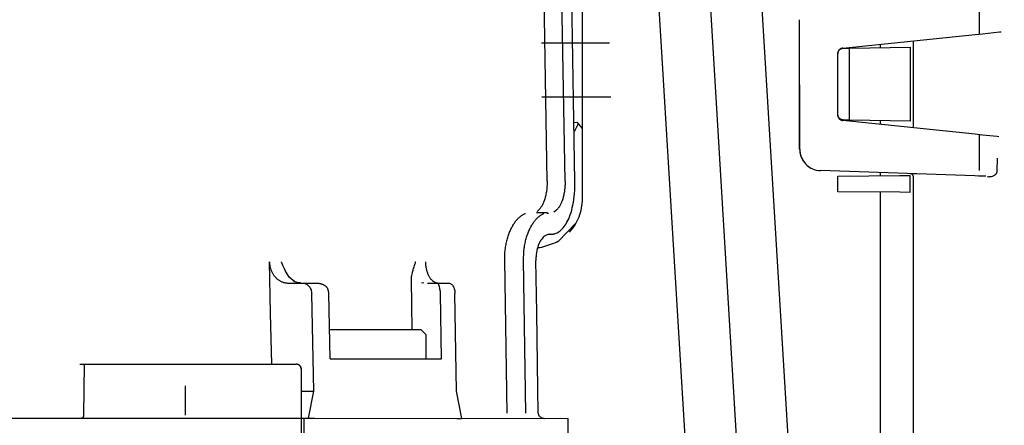
# Model space of a CAD drawing. Units: millimetres. Extents: x 4158 to 9060, y 2262 to 7105.
# Drawn here: x 8525 to 8616, y 5943 to 5981 of the extents above; entities that cross this region are included whole.
import ezdxf

# ---------------------------------------------------------------- set-up
doc = ezdxf.new("R2010")
doc.units = ezdxf.units.MM
doc.header["$LTSCALE"] = 20
doc.linetypes.add('gen4a', pattern=[16.25, 9.75, -1.5, 1, -1.5, 1, -1.5])
doc.layers.add('4A', color=3, linetype='gen4a')
doc.layers.add('AM_5', color=3, linetype='Continuous', lineweight=25)
doc.styles.get("Standard").update_dxf_attribs({"font": 'ISOCP.SHX'})
doc.dimstyles.new('AM_ISO$0', dxfattribs={"dimtxt": 3.5, "dimasz": 2.5, "dimexe": 1, "dimexo": 1, "dimgap": 1.5, "dimtad": 1, "dimdsep": 46, "dimtxsty": 'STANDARD', "dimcen": 0, "dimclrd": 256, "dimclre": 256, "dimclrt": 2, "dimadec": 0, "dimazin": 2, "dimtp": 0.1, "dimtm": 0.1, "dimtfac": 0.71, "dimtdec": 3, "dimtmove": 0, "dimatfit": 3, "dimfxl": 1, "dimlwd": -1, "dimlwe": -1, "dimarcsym": 0})

# ---------------------------------------------------------------- blocks, each defined once
blk = doc.blocks.new('0154.81.17_links')
at = {"layer": '4A'}
for p, q in [((3017.169, 7340.647), (3009.501, 7467.47)), ((3007.686, 7340.073), (3000.019, 7466.891)), ((3012.427, 7340.36), (3004.76, 7467.183)), ((2992.91, 7397.11), (2992.21, 7439.398)), ((2994.57, 7397.113), (2993.864, 7439.401)), ((2996.18, 7395.454), (2996.18, 7427.204)), ((2995.482, 7397.06), (2995.12, 7418.248)), ((3032.881, 7410.691), (3032.879, 7414.027)), ((3016.248, 7412.015), (3016.229, 7412.015)), ((3016.238, 7400.069), (3016.229, 7412.015)), ((3016.263, 7400.069), (3016.255, 7412.015)), ((3020.242, 7409.385), (3032.482, 7410.65)), ((3026.772, 7402.026), (3026.772, 7410.06)), ((3032.482, 7410.65), (3033.159, 7410.72)), ((3033.159, 7410.72), (3034.737, 7410.885)), ((3034.737, 7410.885), (3034.879, 7410.9)), ((2992.389, 7409.886), (2998.685, 7409.886)), ((3019.839, 7409.117), (3019.813, 7409.06)), ((3019.833, 7409.091), (3019.847, 7409.119)), ((3019.871, 7409.171), (3019.839, 7409.117)), ((3019.847, 7409.119), (3019.863, 7409.147)), ((3019.863, 7409.147), (3019.881, 7409.173)), ((3019.909, 7409.22), (3019.871, 7409.171)), ((3019.881, 7409.173), (3019.901, 7409.198)), ((3019.901, 7409.198), (3019.922, 7409.221)), ((3019.931, 7409.242), (3019.909, 7409.22)), ((3019.922, 7409.221), (3019.944, 7409.243)), ((3019.954, 7409.263), (3019.931, 7409.242)), ((3019.944, 7409.243), (3019.968, 7409.264)), ((3019.979, 7409.283), (3019.954, 7409.263)), ((3019.968, 7409.264), (3019.993, 7409.283)), ((3020.005, 7409.301), (3019.979, 7409.283)), ((3019.993, 7409.283), (3020.02, 7409.301)), ((3020.032, 7409.318), (3020.005, 7409.301)), ((3020.02, 7409.301), (3020.047, 7409.317)), ((3020.061, 7409.334), (3020.032, 7409.318)), ((3020.047, 7409.317), (3020.075, 7409.331)), ((3020.086, 7409.345), (3020.058, 7409.345)), ((3020.121, 7409.359), (3020.061, 7409.334)), ((3020.075, 7409.331), (3020.105, 7409.343)), ((3020.105, 7409.343), (3020.135, 7409.354)), ((3020.183, 7409.376), (3020.121, 7409.359)), ((3020.135, 7409.354), (3020.165, 7409.362)), ((3020.165, 7409.362), (3020.196, 7409.369)), ((3020.242, 7409.385), (3020.183, 7409.376)), ((3020.196, 7409.369), (3020.227, 7409.374)), ((3020.227, 7409.374), (3020.259, 7409.376)), ((3020.259, 7409.376), (3020.276, 7409.377)), ((3020.276, 7409.377), (3020.86, 7409.387)), ((3020.86, 7409.387), (3026.487, 7409.485)), ((3020.86, 7402.749), (3020.86, 7409.387)), ((3023.742, 7409.437), (3023.742, 7409.747)), ((3026.487, 7402.651), (3026.487, 7409.485)), ((3019.785, 7408.935), (3019.782, 7408.887)), ((3019.786, 7403.202), (3019.782, 7408.887)), ((3019.784, 7408.877), (3019.785, 7408.908)), ((3019.784, 7405.949), (3019.784, 7408.877)), ((3019.789, 7408.967), (3019.785, 7408.935)), ((3019.785, 7408.908), (3019.789, 7408.94)), ((3019.795, 7408.998), (3019.789, 7408.967)), ((3019.789, 7408.94), (3019.793, 7408.971)), ((3019.793, 7408.971), (3019.8, 7409.002)), ((3019.803, 7409.029), (3019.795, 7408.998)), ((3019.8, 7409.002), (3019.809, 7409.032)), ((3019.813, 7409.06), (3019.803, 7409.029)), ((3019.809, 7409.032), (3019.82, 7409.062)), ((3019.82, 7409.062), (3019.833, 7409.091)), ((2992.418, 7404.89), (2998.804, 7404.89)), ((3019.785, 7403.243), (3019.784, 7403.258)), ((3019.787, 7403.211), (3019.785, 7403.243)), ((3019.791, 7403.18), (3019.787, 7403.211)), ((3019.797, 7403.149), (3019.791, 7403.18)), ((3019.805, 7403.118), (3019.797, 7403.149)), ((3019.815, 7403.088), (3019.805, 7403.118)), ((3019.827, 7403.058), (3019.815, 7403.088)), ((3019.84, 7403.03), (3019.827, 7403.058)), ((3019.856, 7403.002), (3019.84, 7403.03)), ((3019.873, 7402.976), (3019.856, 7403.002)), ((3019.892, 7402.95), (3019.873, 7402.976)), ((3019.912, 7402.926), (3019.892, 7402.95)), ((3019.934, 7402.903), (3019.912, 7402.926)), ((3019.957, 7402.882), (3019.934, 7402.903)), ((3019.982, 7402.862), (3019.957, 7402.882)), ((3020.007, 7402.843), (3019.982, 7402.862)), ((3020.034, 7402.827), (3020.007, 7402.843)), ((3020.062, 7402.812), (3020.034, 7402.827)), ((3020.081, 7402.745), (3020.054, 7402.745)), ((3020.091, 7402.798), (3020.062, 7402.812)), ((3020.121, 7402.787), (3020.091, 7402.798)), ((3020.151, 7402.778), (3020.121, 7402.787)), ((3020.182, 7402.77), (3020.151, 7402.778)), ((3020.213, 7402.765), (3020.182, 7402.77)), ((3020.244, 7402.761), (3020.213, 7402.765)), ((3020.276, 7402.76), (3020.244, 7402.761)), ((3020.86, 7402.749), (3020.276, 7402.76)), ((3026.487, 7402.651), (3020.86, 7402.749)), ((2995.389, 7402.514), (2995.685, 7402.561)), ((2996.18, 7401.977), (2995.685, 7402.561)), ((3032.489, 7401.432), (3020.246, 7402.705)), ((3023.742, 7402.341), (3023.742, 7402.699)), ((3033.165, 7401.361), (3032.489, 7401.432)), ((3032.89, 7398.08), (3032.887, 7401.39)), ((3034.512, 7401.219), (3033.165, 7401.361)), ((3034.677, 7401.202), (3034.512, 7401.219)), ((3016.256, 7400.069), (3016.238, 7400.069)), ((3034.52, 7398.029), (3034.543, 7399.212)), ((3032.454, 7397.587), (3018.187, 7398.072)), ((3019.785, 7397.56), (3025.519, 7397.61)), ((3019.785, 7396.127), (3019.785, 7397.56)), ((3023.742, 7397.594), (3023.742, 7397.883)), ((3025.519, 7397.61), (3026.485, 7397.618)), ((3027.319, 7397.761), (3026.483, 7397.789)), ((3026.485, 7396.068), (3026.485, 7397.618)), ((3026.772, 7360.673), (3026.772, 7397.489)), ((3026.773, 7397.489), (3026.773, 7397.49)), ((3026.773, 7397.489), (3026.773, 7397.489)), ((3032.792, 7397.575), (3032.454, 7397.587)), ((3033.452, 7397.552), (3032.792, 7397.575)), ((3033.452, 7397.552), (3032.792, 7397.575)), ((3033.613, 7397.522), (3033.687, 7397.517)), ((3033.687, 7397.517), (3033.74, 7397.515)), ((3033.74, 7397.515), (3033.788, 7397.516)), ((3033.788, 7397.516), (3033.835, 7397.518)), ((3033.835, 7397.518), (3033.929, 7397.53)), ((3033.929, 7397.53), (3033.996, 7397.543)), ((3033.996, 7397.543), (3034.08, 7397.566)), ((3034.08, 7397.566), (3034.161, 7397.596)), ((3034.161, 7397.596), (3034.21, 7397.619)), ((3034.21, 7397.619), (3034.277, 7397.655)), ((3034.277, 7397.655), (3034.31, 7397.679)), ((3034.31, 7397.679), (3034.333, 7397.697)), ((3034.333, 7397.697), (3034.359, 7397.719)), ((3034.359, 7397.719), (3034.384, 7397.743)), ((3034.384, 7397.743), (3034.408, 7397.768)), ((3034.408, 7397.768), (3034.43, 7397.795)), ((3034.43, 7397.795), (3034.457, 7397.833)), ((3034.457, 7397.833), (3034.472, 7397.857)), ((3034.472, 7397.857), (3034.484, 7397.882)), ((3034.484, 7397.882), (3034.495, 7397.907)), ((3034.495, 7397.907), (3034.504, 7397.933)), ((3034.504, 7397.933), (3034.511, 7397.96)), ((3034.511, 7397.96), (3034.516, 7397.988)), ((3034.516, 7397.988), (3034.52, 7398.029)), ((2992.883, 7396.426), (2992.872, 7396.318)), ((2992.893, 7396.536), (2992.883, 7396.426)), ((2992.9, 7396.647), (2992.893, 7396.536)), ((2992.906, 7396.761), (2992.9, 7396.647)), ((2992.91, 7396.875), (2992.906, 7396.761)), ((2992.91, 7397.11), (2992.912, 7397.11)), ((2992.912, 7396.992), (2992.91, 7396.875)), ((2992.912, 7397.11), (2992.912, 7396.992)), ((2994.545, 7396.435), (2994.534, 7396.328)), ((2994.554, 7396.545), (2994.545, 7396.435)), ((2994.561, 7396.656), (2994.554, 7396.545)), ((2994.567, 7396.769), (2994.561, 7396.656)), ((2994.57, 7396.882), (2994.567, 7396.769)), ((2994.57, 7397.113), (2994.571, 7397.113)), ((2994.572, 7396.997), (2994.57, 7396.882)), ((2994.571, 7397.113), (2994.572, 7396.997)), ((2995.467, 7396.254), (2995.479, 7396.548)), ((2995.479, 7396.548), (2995.484, 7396.846)), ((2995.484, 7396.846), (2995.482, 7397.06)), ((2992.694, 7395.453), (2992.668, 7395.37)), ((2992.72, 7395.539), (2992.694, 7395.453)), ((2992.744, 7395.628), (2992.72, 7395.539)), ((2992.767, 7395.719), (2992.744, 7395.628)), ((2992.789, 7395.813), (2992.767, 7395.719)), ((2992.809, 7395.91), (2992.789, 7395.813)), ((2992.827, 7396.008), (2992.809, 7395.91)), ((2992.844, 7396.109), (2992.827, 7396.008)), ((2992.859, 7396.212), (2992.844, 7396.109)), ((2992.872, 7396.318), (2992.859, 7396.212)), ((2994.359, 7395.459), (2994.332, 7395.377)), ((2994.384, 7395.546), (2994.359, 7395.459)), ((2994.408, 7395.634), (2994.384, 7395.546)), ((2994.431, 7395.726), (2994.408, 7395.634)), ((2994.452, 7395.82), (2994.431, 7395.726)), ((2994.472, 7395.917), (2994.452, 7395.82)), ((2994.49, 7396.016), (2994.472, 7395.917)), ((2994.506, 7396.118), (2994.49, 7396.016)), ((2994.521, 7396.221), (2994.506, 7396.118)), ((2994.534, 7396.328), (2994.521, 7396.221)), ((2995.385, 7395.411), (2995.419, 7395.684)), ((2995.419, 7395.684), (2995.447, 7395.966)), ((2995.447, 7395.966), (2995.467, 7396.254)), ((3025.519, 7396.077), (3019.785, 7396.127)), ((3023.742, 7359.305), (3023.742, 7396.092)), ((3026.485, 7396.068), (3025.519, 7396.077)), ((2992.226, 7394.534), (2992.149, 7394.447)), ((2992.265, 7394.583), (2992.226, 7394.534)), ((2992.302, 7394.633), (2992.265, 7394.583)), ((2992.34, 7394.687), (2992.302, 7394.633)), ((2992.376, 7394.743), (2992.34, 7394.687)), ((2992.413, 7394.802), (2992.376, 7394.743)), ((2992.448, 7394.863), (2992.413, 7394.802)), ((2992.482, 7394.927), (2992.448, 7394.863)), ((2992.515, 7394.994), (2992.482, 7394.927)), ((2992.548, 7395.064), (2992.515, 7394.994)), ((2992.579, 7395.136), (2992.548, 7395.064)), ((2992.61, 7395.211), (2992.579, 7395.136)), ((2992.639, 7395.289), (2992.61, 7395.211)), ((2992.668, 7395.37), (2992.639, 7395.289)), ((2993.906, 7394.568), (2993.869, 7394.526)), ((2993.942, 7394.613), (2993.906, 7394.568)), ((2993.978, 7394.66), (2993.942, 7394.613)), ((2994.014, 7394.71), (2993.978, 7394.66)), ((2994.049, 7394.763), (2994.014, 7394.71)), ((2994.083, 7394.819), (2994.049, 7394.763)), ((2994.117, 7394.878), (2994.083, 7394.819)), ((2994.151, 7394.941), (2994.117, 7394.878)), ((2994.183, 7395.005), (2994.151, 7394.941)), ((2994.215, 7395.074), (2994.183, 7395.005)), ((2994.246, 7395.145), (2994.215, 7395.074)), ((2994.276, 7395.219), (2994.246, 7395.145)), ((2994.304, 7395.296), (2994.276, 7395.219)), ((2994.332, 7395.377), (2994.304, 7395.296)), ((2995.185, 7394.422), (2995.243, 7394.652)), ((2995.243, 7394.652), (2995.296, 7394.894)), ((2995.296, 7394.894), (2995.344, 7395.147)), ((2995.344, 7395.147), (2995.385, 7395.411)), ((2990.19, 7393.603), (2990.241, 7393.657)), ((2990.241, 7393.657), (2990.293, 7393.707)), ((2990.293, 7393.707), (2990.345, 7393.756)), ((2990.345, 7393.756), (2990.398, 7393.801)), ((2990.398, 7393.801), (2990.45, 7393.845)), ((2990.45, 7393.845), (2990.503, 7393.886)), ((2990.503, 7393.886), (2990.556, 7393.924)), ((2990.556, 7393.924), (2990.609, 7393.96)), ((2990.609, 7393.96), (2990.662, 7393.994)), ((2990.662, 7393.994), (2990.715, 7394.025)), ((2990.715, 7394.025), (2990.769, 7394.054)), ((2990.769, 7394.054), (2990.822, 7394.081)), ((2990.822, 7394.081), (2990.875, 7394.105)), ((2990.875, 7394.105), (2990.922, 7394.125)), ((2990.923, 7394.124), (2990.922, 7394.125)), ((2991.922, 7393.612), (2991.973, 7393.664)), ((2991.94, 7394.191), (2992.862, 7394.191)), ((2991.973, 7393.664), (2992.024, 7393.714)), ((2992.007, 7394.306), (2992.149, 7394.447)), ((2992.024, 7393.714), (2992.075, 7393.761)), ((2992.075, 7393.761), (2992.126, 7393.806)), ((2992.126, 7393.806), (2992.178, 7393.848)), ((2992.178, 7393.848), (2992.23, 7393.887)), ((2992.23, 7393.887), (2992.282, 7393.925)), ((2992.282, 7393.925), (2992.334, 7393.959)), ((2992.334, 7393.959), (2992.386, 7393.992)), ((2992.386, 7393.992), (2992.438, 7394.022)), ((2992.438, 7394.022), (2992.49, 7394.05)), ((2992.49, 7394.05), (2992.542, 7394.075)), ((2992.542, 7394.075), (2992.594, 7394.098)), ((2992.594, 7394.098), (2992.624, 7394.111)), ((2992.624, 7394.109), (2992.624, 7394.111)), ((2992.862, 7394.191), (2992.964, 7394.191)), ((2992.862, 7394.191), (2992.88, 7394.189)), ((2992.88, 7394.189), (2992.898, 7394.186)), ((2992.898, 7394.186), (2992.932, 7394.174)), ((2992.932, 7394.174), (2992.963, 7394.154)), ((2992.963, 7394.154), (2992.985, 7394.134)), ((2993.052, 7394.094), (2992.985, 7394.134)), ((2993.532, 7394.266), (2993.755, 7394.415)), ((2993.757, 7394.417), (2993.755, 7394.415)), ((2993.795, 7394.451), (2993.757, 7394.417)), ((2993.832, 7394.487), (2993.795, 7394.451)), ((2993.869, 7394.526), (2993.832, 7394.487)), ((2994.828, 7393.456), (2994.906, 7393.624)), ((2994.906, 7393.624), (2994.982, 7393.805)), ((2994.982, 7393.805), (2995.053, 7393.998)), ((2995.053, 7393.998), (2995.121, 7394.204)), ((2995.121, 7394.204), (2995.185, 7394.422)), ((2989.572, 7392.675), (2989.614, 7392.761)), ((2989.614, 7392.761), (2989.658, 7392.846)), ((2989.658, 7392.846), (2989.703, 7392.927)), ((2989.703, 7392.927), (2989.748, 7393.007)), ((2989.748, 7393.007), (2989.794, 7393.083)), ((2989.794, 7393.083), (2989.842, 7393.158)), ((2989.842, 7393.158), (2989.89, 7393.229)), ((2989.89, 7393.229), (2989.938, 7393.298)), ((2989.938, 7393.298), (2989.987, 7393.364)), ((2989.987, 7393.364), (2990.037, 7393.428)), ((2990.037, 7393.428), (2990.088, 7393.489)), ((2990.088, 7393.489), (2990.139, 7393.548)), ((2990.139, 7393.548), (2990.19, 7393.603)), ((2991.312, 7392.693), (2991.354, 7392.779)), ((2991.354, 7392.779), (2991.397, 7392.863)), ((2991.397, 7392.863), (2991.441, 7392.944)), ((2991.441, 7392.944), (2991.486, 7393.023)), ((2991.486, 7393.023), (2991.532, 7393.099)), ((2991.532, 7393.099), (2991.579, 7393.172)), ((2991.579, 7393.172), (2991.626, 7393.243)), ((2991.626, 7393.243), (2991.674, 7393.311)), ((2991.674, 7393.311), (2991.723, 7393.376)), ((2991.723, 7393.376), (2991.772, 7393.439)), ((2991.772, 7393.439), (2991.821, 7393.499)), ((2991.821, 7393.499), (2991.872, 7393.557)), ((2991.872, 7393.557), (2991.922, 7393.612)), ((2993.951, 7391.569), (2995.582, 7393.213)), ((2994.309, 7392.691), (2994.4, 7392.791)), ((2994.4, 7392.791), (2994.489, 7392.901)), ((2994.489, 7392.901), (2994.577, 7393.022)), ((2994.577, 7393.022), (2994.663, 7393.155)), ((2994.663, 7393.155), (2994.746, 7393.299)), ((2994.746, 7393.299), (2994.828, 7393.456)), ((2989.243, 7391.793), (2989.274, 7391.899)), ((2989.274, 7391.899), (2989.307, 7392.004)), ((2989.307, 7392.004), (2989.341, 7392.106)), ((2989.341, 7392.106), (2989.376, 7392.206)), ((2989.376, 7392.206), (2989.412, 7392.305)), ((2989.412, 7392.305), (2989.45, 7392.4)), ((2989.45, 7392.4), (2989.49, 7392.495)), ((2989.49, 7392.495), (2989.53, 7392.586)), ((2989.53, 7392.586), (2989.572, 7392.675)), ((2990.957, 7391.702), (2990.986, 7391.81)), ((2990.986, 7391.81), (2991.016, 7391.917)), ((2991.016, 7391.917), (2991.048, 7392.021)), ((2991.048, 7392.021), (2991.082, 7392.124)), ((2991.082, 7392.124), (2991.117, 7392.224)), ((2991.117, 7392.224), (2991.154, 7392.323)), ((2991.154, 7392.323), (2991.191, 7392.419)), ((2991.191, 7392.419), (2991.23, 7392.512)), ((2991.23, 7392.512), (2991.27, 7392.604)), ((2991.27, 7392.604), (2991.312, 7392.693)), ((2992.483, 7391.843), (2992.413, 7391.756)), ((2992.555, 7391.919), (2992.483, 7391.843)), ((2992.628, 7391.985), (2992.555, 7391.919)), ((2992.701, 7392.041), (2992.628, 7391.985)), ((2992.775, 7392.088), (2992.701, 7392.041)), ((2992.848, 7392.125), (2992.775, 7392.088)), ((2992.921, 7392.154), (2992.848, 7392.125)), ((2992.995, 7392.174), (2992.921, 7392.154)), ((2993.068, 7392.186), (2992.995, 7392.174)), ((2993.104, 7392.189), (2993.068, 7392.186)), ((2993.141, 7392.191), (2993.104, 7392.189)), ((2993.141, 7392.191), (2993.242, 7392.191)), ((2993.242, 7392.191), (2993.294, 7392.192)), ((2993.294, 7392.192), (2993.345, 7392.195)), ((2993.345, 7392.195), (2993.396, 7392.2)), ((2993.396, 7392.2), (2993.447, 7392.207)), ((2993.447, 7392.207), (2993.497, 7392.216)), ((2993.497, 7392.216), (2993.547, 7392.227)), ((2993.547, 7392.227), (2993.597, 7392.24)), ((2993.597, 7392.24), (2993.646, 7392.256)), ((2993.646, 7392.256), (2993.744, 7392.292)), ((2993.744, 7392.292), (2993.841, 7392.336)), ((2993.841, 7392.336), (2993.936, 7392.389)), ((2993.936, 7392.389), (2994.031, 7392.451)), ((2994.031, 7392.451), (2994.125, 7392.521)), ((2994.125, 7392.521), (2994.218, 7392.601)), ((2994.218, 7392.601), (2994.309, 7392.691)), ((2989.058, 7390.888), (2989.075, 7391.006)), ((2989.075, 7391.006), (2989.094, 7391.122)), ((2989.094, 7391.122), (2989.114, 7391.237)), ((2989.114, 7391.237), (2989.137, 7391.351)), ((2989.137, 7391.351), (2989.161, 7391.464)), ((2989.161, 7391.464), (2989.187, 7391.575)), ((2989.187, 7391.575), (2989.214, 7391.685)), ((2989.214, 7391.685), (2989.243, 7391.793)), ((2990.787, 7390.78), (2990.801, 7390.9)), ((2990.801, 7390.9), (2990.818, 7391.018)), ((2990.818, 7391.018), (2990.837, 7391.135)), ((2990.837, 7391.135), (2990.857, 7391.252)), ((2990.857, 7391.252), (2990.879, 7391.366)), ((2990.879, 7391.366), (2990.904, 7391.48)), ((2990.904, 7391.48), (2990.929, 7391.591)), ((2990.929, 7391.591), (2990.957, 7391.702)), ((2992.049, 7391.015), (2992.004, 7390.857)), ((2992.021, 7390.927), (2992.205, 7390.972)), ((2992.1, 7391.164), (2992.049, 7391.015)), ((2992.155, 7391.303), (2992.1, 7391.164)), ((2992.215, 7391.432), (2992.155, 7391.303)), ((2992.187, 7390.969), (2992.429, 7391.017)), ((2992.205, 7390.972), (2992.391, 7391.009)), ((2992.278, 7391.551), (2992.215, 7391.432)), ((2992.344, 7391.659), (2992.278, 7391.551)), ((2992.413, 7391.756), (2992.344, 7391.659)), ((2992.391, 7391.009), (2992.426, 7391.015)), ((2992.422, 7391.014), (2992.425, 7391.015)), ((2992.426, 7391.015), (2992.428, 7391.017)), ((2992.428, 7391.017), (2993.641, 7391.418)), ((2988.995, 7390.048), (2989.003, 7390.29)), ((2988.995, 7389.806), (2988.995, 7390.048)), ((2989.003, 7390.29), (2989.01, 7390.41)), ((2989.01, 7390.41), (2989.019, 7390.531)), ((2989.019, 7390.531), (2989.03, 7390.65)), ((2989.03, 7390.65), (2989.043, 7390.77)), ((2989.043, 7390.77), (2989.058, 7390.888)), ((2990.739, 7390.053), (2990.747, 7390.297)), ((2990.739, 7389.809), (2990.739, 7390.053)), ((2990.747, 7390.297), (2990.754, 7390.418)), ((2990.754, 7390.418), (2990.763, 7390.54)), ((2990.763, 7390.54), (2990.774, 7390.66)), ((2990.774, 7390.66), (2990.787, 7390.78)), ((2991.884, 7390.058), (2991.88, 7389.964)), ((2991.89, 7390.152), (2991.884, 7390.058)), ((2991.898, 7390.244), (2991.89, 7390.152)), ((2991.908, 7390.336), (2991.898, 7390.244)), ((2991.933, 7390.516), (2991.908, 7390.336)), ((2991.965, 7390.69), (2991.933, 7390.516)), ((2992.004, 7390.857), (2991.965, 7390.69)), ((2967.254, 7389.638), (2967.257, 7389.57)), ((2967.359, 7384.918), (2967.254, 7389.638)), ((2967.257, 7389.57), (2967.261, 7389.501)), ((2967.261, 7389.501), (2967.268, 7389.433)), ((2967.268, 7389.433), (2967.276, 7389.365)), ((2967.276, 7389.365), (2967.287, 7389.298)), ((2967.287, 7389.298), (2967.299, 7389.231)), ((2967.299, 7389.231), (2967.313, 7389.165)), ((2967.313, 7389.165), (2967.329, 7389.099)), ((2967.329, 7389.099), (2967.348, 7389.035)), ((2968.365, 7389.638), (2968.356, 7389.638)), ((2968.375, 7389.638), (2968.365, 7389.638)), ((2968.375, 7389.63), (2968.375, 7389.638)), ((2968.383, 7389.588), (2968.375, 7389.63)), ((2968.397, 7389.549), (2968.383, 7389.588)), ((2968.493, 7389.318), (2968.397, 7389.549)), ((2968.626, 7389.002), (2968.493, 7389.318)), ((2980.577, 7389.047), (2980.622, 7389.189)), ((2980.622, 7389.189), (2980.663, 7389.318)), ((2980.663, 7389.318), (2980.721, 7389.508)), ((2980.721, 7389.508), (2980.734, 7389.556)), ((2980.734, 7389.556), (2980.742, 7389.606)), ((2980.742, 7389.606), (2980.744, 7389.638)), ((2980.744, 7389.638), (2980.756, 7389.638)), ((2980.756, 7389.638), (2980.768, 7389.638)), ((2981.666, 7389.638), (2981.668, 7389.556)), ((2981.668, 7389.556), (2981.673, 7389.475)), ((2981.673, 7389.475), (2981.679, 7389.393)), ((2981.679, 7389.393), (2981.687, 7389.313)), ((2981.687, 7389.313), (2981.697, 7389.233)), ((2981.697, 7389.233), (2981.709, 7389.154)), ((2981.709, 7389.154), (2981.723, 7389.077)), ((2981.723, 7389.077), (2981.739, 7389)), ((2988.995, 7389.806), (2988.996, 7389.806)), ((2989.206, 7375.676), (2988.996, 7389.806)), ((2990.951, 7375.675), (2990.739, 7389.809)), ((2991.88, 7389.964), (2991.878, 7389.87)), ((2991.878, 7389.87), (2991.878, 7389.776)), ((2991.878, 7389.776), (2991.878, 7389.756)), ((2991.952, 7384.976), (2991.878, 7389.756)), ((2967.348, 7389.035), (2967.367, 7388.971)), ((2967.367, 7388.971), (2967.389, 7388.908)), ((2967.389, 7388.908), (2967.413, 7388.846)), ((2967.413, 7388.846), (2967.438, 7388.785)), ((2967.438, 7388.785), (2967.465, 7388.726)), ((2967.465, 7388.726), (2967.493, 7388.667)), ((2967.493, 7388.667), (2967.523, 7388.61)), ((2967.523, 7388.61), (2967.555, 7388.555)), ((2967.555, 7388.555), (2967.588, 7388.5)), ((2967.588, 7388.5), (2967.623, 7388.448)), ((2967.623, 7388.448), (2967.659, 7388.396)), ((2967.659, 7388.396), (2967.696, 7388.346)), ((2967.696, 7388.346), (2967.735, 7388.298)), ((2967.735, 7388.298), (2967.775, 7388.251)), ((2967.775, 7388.251), (2967.816, 7388.206)), ((2967.816, 7388.206), (2967.858, 7388.163)), ((2967.858, 7388.163), (2967.902, 7388.122)), ((2968.686, 7388.854), (2968.626, 7389.002)), ((2969.062, 7388.219), (2968.686, 7388.853)), ((2969.598, 7387.812), (2969.062, 7388.219)), ((2980.376, 7388.109), (2980.387, 7388.239)), ((2980.387, 7388.239), (2980.406, 7388.376)), ((2980.406, 7388.376), (2980.434, 7388.523)), ((2980.434, 7388.523), (2980.473, 7388.686)), ((2980.473, 7388.686), (2980.525, 7388.876)), ((2980.525, 7388.876), (2980.533, 7388.905)), ((2980.533, 7388.905), (2980.577, 7389.047)), ((2981.739, 7389), (2981.756, 7388.926)), ((2981.756, 7388.926), (2981.775, 7388.852)), ((2981.775, 7388.852), (2981.796, 7388.781)), ((2981.796, 7388.781), (2981.818, 7388.711)), ((2981.818, 7388.711), (2981.842, 7388.644)), ((2981.842, 7388.644), (2981.867, 7388.578)), ((2981.867, 7388.578), (2981.894, 7388.515)), ((2981.894, 7388.515), (2981.921, 7388.453)), ((2981.921, 7388.453), (2981.95, 7388.394)), ((2981.95, 7388.394), (2981.98, 7388.338)), ((2981.98, 7388.338), (2982.011, 7388.283)), ((2982.011, 7388.283), (2982.043, 7388.231)), ((2982.043, 7388.231), (2982.076, 7388.182)), ((2982.076, 7388.182), (2982.11, 7388.135)), ((2967.902, 7388.122), (2967.946, 7388.082)), ((2967.946, 7388.082), (2967.991, 7388.044)), ((2967.991, 7388.044), (2968.038, 7388.008)), ((2968.038, 7388.008), (2968.085, 7387.973)), ((2968.085, 7387.973), (2968.133, 7387.941)), ((2968.133, 7387.941), (2968.182, 7387.911)), ((2968.182, 7387.911), (2968.231, 7387.882)), ((2968.231, 7387.882), (2968.281, 7387.855)), ((2968.281, 7387.855), (2968.332, 7387.831)), ((2968.332, 7387.831), (2968.383, 7387.808)), ((2968.383, 7387.808), (2968.434, 7387.787)), ((2968.434, 7387.787), (2968.486, 7387.769)), ((2968.486, 7387.769), (2968.539, 7387.752)), ((2968.539, 7387.752), (2968.591, 7387.737)), ((2968.591, 7387.737), (2968.644, 7387.725)), ((2968.644, 7387.725), (2968.698, 7387.714)), ((2968.698, 7387.714), (2968.751, 7387.705)), ((2968.751, 7387.705), (2968.805, 7387.699)), ((2968.805, 7387.699), (2968.859, 7387.694)), ((2968.859, 7387.694), (2968.912, 7387.691)), ((2968.912, 7387.691), (2968.958, 7387.691)), ((2968.958, 7387.691), (2970.302, 7387.691)), ((2969.489, 7387.834), (2969.481, 7387.837)), ((2969.596, 7387.79), (2969.489, 7387.834)), ((2969.706, 7387.755), (2969.596, 7387.79)), ((2969.762, 7387.74), (2969.706, 7387.755)), ((2969.818, 7387.727), (2969.762, 7387.74)), ((2969.874, 7387.716), (2969.818, 7387.727)), ((2969.93, 7387.707), (2969.874, 7387.716)), ((2969.987, 7387.7), (2969.93, 7387.707)), ((2970.044, 7387.695), (2969.987, 7387.7)), ((2970.101, 7387.692), (2970.044, 7387.695)), ((2970.158, 7387.691), (2970.101, 7387.692)), ((2970.302, 7387.691), (2971.495, 7387.691)), ((2970.302, 7387.691), (2970.376, 7387.687)), ((2970.376, 7387.687), (2970.45, 7387.675)), ((2970.45, 7387.675), (2970.524, 7387.656)), ((2970.524, 7387.656), (2970.597, 7387.628)), ((2970.597, 7387.628), (2970.668, 7387.593)), ((2970.668, 7387.593), (2970.736, 7387.55)), ((2970.736, 7387.55), (2970.801, 7387.499)), ((2970.801, 7387.499), (2970.863, 7387.441)), ((2970.863, 7387.441), (2970.92, 7387.377)), ((2970.92, 7387.377), (2970.972, 7387.306)), ((2970.972, 7387.306), (2971.018, 7387.228)), ((2971.495, 7387.691), (2971.563, 7387.689)), ((2971.563, 7387.689), (2971.631, 7387.686)), ((2971.631, 7387.686), (2971.694, 7387.68)), ((2971.694, 7387.68), (2971.757, 7387.673)), ((2971.757, 7387.673), (2971.818, 7387.664)), ((2971.818, 7387.664), (2971.877, 7387.652)), ((2971.877, 7387.652), (2971.935, 7387.64)), ((2971.935, 7387.64), (2971.992, 7387.625)), ((2971.992, 7387.625), (2972.046, 7387.608)), ((2972.046, 7387.608), (2972.1, 7387.59)), ((2972.1, 7387.59), (2972.151, 7387.571)), ((2972.151, 7387.571), (2972.202, 7387.549)), ((2972.202, 7387.549), (2972.248, 7387.527)), ((2972.248, 7387.527), (2972.294, 7387.503)), ((2972.294, 7387.503), (2972.336, 7387.479)), ((2972.336, 7387.479), (2972.377, 7387.453)), ((2972.377, 7387.453), (2972.413, 7387.427)), ((2972.413, 7387.427), (2972.448, 7387.4)), ((2972.448, 7387.4), (2972.479, 7387.373)), ((2972.479, 7387.373), (2972.509, 7387.345)), ((2972.509, 7387.345), (2972.535, 7387.317)), ((2972.535, 7387.317), (2972.559, 7387.288)), ((2972.559, 7387.288), (2972.58, 7387.259)), ((2972.58, 7387.259), (2972.599, 7387.229)), ((2980.373, 7387.984), (2980.376, 7388.109)), ((2980.409, 7385.688), (2980.373, 7387.984)), ((2981.518, 7387.672), (2981.297, 7387.721)), ((2981.868, 7387.691), (2982.804, 7387.691)), ((2982.11, 7388.135), (2982.144, 7388.09)), ((2982.144, 7388.09), (2982.179, 7388.048)), ((2982.179, 7388.048), (2982.214, 7388.008)), ((2982.214, 7388.008), (2982.25, 7387.971)), ((2982.25, 7387.971), (2982.286, 7387.936)), ((2982.286, 7387.936), (2982.323, 7387.904)), ((2982.323, 7387.904), (2982.36, 7387.874)), ((2982.36, 7387.874), (2982.397, 7387.847)), ((2982.397, 7387.847), (2982.435, 7387.822)), ((2982.435, 7387.822), (2982.472, 7387.799)), ((2982.472, 7387.799), (2982.51, 7387.778)), ((2982.51, 7387.778), (2982.548, 7387.76)), ((2982.548, 7387.76), (2982.585, 7387.744)), ((2982.585, 7387.744), (2982.623, 7387.73)), ((2982.623, 7387.73), (2982.661, 7387.718)), ((2982.661, 7387.718), (2982.699, 7387.709)), ((2982.699, 7387.709), (2982.737, 7387.701)), ((2982.737, 7387.701), (2982.774, 7387.696)), ((2982.774, 7387.696), (2982.812, 7387.692)), ((2982.804, 7387.691), (2983.799, 7387.691)), ((2982.804, 7387.691), (2982.806, 7387.69)), ((2982.806, 7387.69), (2982.812, 7387.688)), ((2982.812, 7387.692), (2982.85, 7387.691)), ((2982.812, 7387.688), (2982.818, 7387.684)), ((2982.818, 7387.684), (2982.831, 7387.665)), ((2982.831, 7387.665), (2982.849, 7387.625)), ((2982.849, 7387.625), (2982.875, 7387.547)), ((2982.85, 7387.691), (2982.859, 7387.691)), ((2982.875, 7387.547), (2982.929, 7387.358)), ((2982.929, 7387.358), (2982.981, 7387.191)), ((2983.799, 7387.691), (2983.851, 7387.687)), ((2983.851, 7387.687), (2983.904, 7387.675)), ((2983.904, 7387.675), (2983.956, 7387.656)), ((2983.956, 7387.656), (2984.008, 7387.627)), ((2984.008, 7387.627), (2984.06, 7387.59)), ((2984.06, 7387.59), (2984.11, 7387.543)), ((2984.11, 7387.543), (2984.159, 7387.487)), ((2984.159, 7387.487), (2984.205, 7387.422)), ((2984.205, 7387.422), (2984.249, 7387.346)), ((2984.249, 7387.346), (2984.288, 7387.262)), ((2984.288, 7387.262), (2984.322, 7387.169)), ((2971.018, 7387.228), (2971.058, 7387.146)), ((2971.058, 7387.146), (2971.092, 7387.059)), ((2971.092, 7387.059), (2971.118, 7386.968)), ((2971.118, 7386.968), (2971.128, 7386.921)), ((2971.128, 7386.921), (2971.137, 7386.874)), ((2971.137, 7386.874), (2971.144, 7386.826)), ((2971.144, 7386.826), (2971.148, 7386.778)), ((2971.148, 7386.778), (2971.151, 7386.717)), ((2971.352, 7377.691), (2971.151, 7386.717)), ((2972.599, 7387.229), (2972.62, 7387.191)), ((2972.866, 7380.691), (2972.733, 7386.717)), ((2983.154, 7380.691), (2983.061, 7386.717)), ((2984.322, 7387.169), (2984.35, 7387.068)), ((2984.35, 7387.068), (2984.372, 7386.961)), ((2984.372, 7386.961), (2984.387, 7386.849)), ((2984.387, 7386.849), (2984.391, 7386.792)), ((2984.391, 7386.792), (2984.394, 7386.734)), ((2984.394, 7386.734), (2984.394, 7386.717)), ((2984.535, 7377.691), (2984.394, 7386.717)), ((2980.445, 7383.39), (2980.409, 7385.688)), ((2967.465, 7380.191), (2967.359, 7384.918)), ((2992.026, 7380.191), (2991.952, 7384.976)), ((2972.807, 7383.39), (2981.125, 7383.39)), ((2981.125, 7383.39), (2981.233, 7383.39)), ((2981.746, 7382.89), (2981.233, 7383.39)), ((2981.746, 7380.691), (2981.746, 7382.89)), ((2949.715, 7380.191), (2950.146, 7380.191)), ((2950.105, 7375.488), (2950.146, 7380.191)), ((2950.146, 7380.191), (2955.339, 7380.191)), ((2955.339, 7380.191), (2959.306, 7380.191)), ((2959.306, 7380.191), (2959.595, 7380.191)), ((2959.595, 7380.191), (2963.339, 7380.191)), ((2963.339, 7380.191), (2969.713, 7380.191)), ((2972.866, 7380.691), (2983.154, 7380.691)), ((2992.061, 7377.935), (2992.026, 7380.191)), ((2970.147, 7379.879), (2970.115, 7379.926)), ((2970.213, 7379.691), (2970.147, 7379.879)), ((2970.213, 7375.489), (2970.213, 7379.691)), ((2959.493, 7375.489), (2959.477, 7378.191)), ((2970.213, 7377.691), (2971.352, 7377.691)), ((2970.872, 7375.191), (2971.352, 7377.691)), ((2985.016, 7375.191), (2984.535, 7377.69)), ((2992.095, 7375.677), (2992.061, 7377.935)), ((2970.213, 7375.191), (2970.213, 7375.489)), ((2992.093, 7375.677), (2992.097, 7375.623)), ((2992.097, 7375.623), (2992.109, 7375.567)), ((2992.109, 7375.567), (2992.129, 7375.511)), ((2992.129, 7375.511), (2992.157, 7375.456)), ((2992.157, 7375.456), (2992.185, 7375.414)), ((2924.449, 7375.191), (2945.114, 7375.191)), ((2945.114, 7375.191), (2945.496, 7375.191)), ((2945.496, 7375.191), (2951.089, 7375.191)), ((2950.016, 7375.277), (2950.052, 7375.365)), ((2951.089, 7375.191), (2970.213, 7375.191)), ((2970.213, 7375.191), (2970.466, 7375.191)), ((2970.213, 7373.691), (2970.213, 7375.191)), ((2970.466, 7373.691), (2970.466, 7375.191)), ((2970.466, 7375.191), (2994.753, 7375.191)), ((2970.466, 7375.191), (2970.872, 7375.191)), ((2970.872, 7375.191), (2971.416, 7375.191)), ((2971.416, 7375.191), (2984.567, 7375.191)), ((2984.567, 7375.191), (2985.016, 7375.191)), ((2992.185, 7375.414), (2992.205, 7375.389)), ((2992.205, 7375.389), (2992.226, 7375.366)), ((2992.226, 7375.366), (2992.272, 7375.323)), ((2992.272, 7375.323), (2992.324, 7375.285)), ((2992.324, 7375.285), (2992.364, 7375.262)), ((2992.364, 7375.262), (2992.427, 7375.234)), ((2992.427, 7375.234), (2992.496, 7375.212)), ((2992.496, 7375.212), (2992.532, 7375.203)), ((2992.532, 7375.203), (2992.568, 7375.197)), ((2992.568, 7375.197), (2992.603, 7375.193)), ((2992.603, 7375.193), (2992.637, 7375.191)), ((2992.637, 7375.191), (2992.658, 7375.191)), ((2994.753, 7375.191), (2994.865, 7375.191)), ((2994.865, 7373.691), (2994.865, 7375.191))]:
    blk.add_line(p, q, dxfattribs=at)
for centre, radius, start, end in [((3020.288, 7403.204), 0.501, 180.2004, 265.24263), ((2989.78, 7404.89), 6.5, 330.16074, 337.93692), ((3018.256, 7400.07), 2, 180.02926, 268.04141), ((3018.263, 7400.07), 2, 180.03065, 250.29103), ((3026.473, 7397.489), 0.3, 359.99727, 88.02422), ((2991.68, 7395.454), 4.5, 317.28537, 0.00032), ((2991.856, 7392.432), 1.5, 277.93812, 282.75248), ((2991.68, 7395.454), 4.5, 295.91304, 300.30624), ((2971.593, 7386.696), 1.14, 1.04905, 25.71666), ((2981.508, 7386.702), 1.552, 0.53415, 18.33853), ((2969.713, 7379.691), 0.5, 360, 90), ((2969.713, 7379.691), 0.5, 30.35998, 90.00056), ((2949.805, 7375.49), 0.3, 269.99999, 359.5)]:
    blk.add_arc(centre, radius, start, end, dxfattribs=at)
blk = doc.blocks.new('*D35')
at = {"layer": 'AM_5', "transparency": 16777216}
for p, q in [((8491.424, 6243.414), (8996.124, 6243.414)), ((8976.124, 6193.414), (8976.124, 5063.914)), ((8371.424, 5013.914), (8996.124, 5013.914))]:
    blk.add_line(p, q, dxfattribs=at)
for points in [[(8967.791, 6193.414), (8984.457, 6193.414), (8976.124, 6243.414)], [(8967.791, 5063.914), (8984.457, 5063.914), (8976.124, 5013.914)]]:
    blk.add_solid(points, dxfattribs=at)
at = {"layer": 'DEFPOINTS', "color": 0, "transparency": 16777216}
for p in [(8471.424, 6243.414), (8351.424, 5013.914), (8976.124, 5013.914)]:
    blk.add_point(p, dxfattribs=at)
at = {"layer": 'AM_5', "color": 2, "transparency": 16777216, "insert": (8911.117, 5674.444), "char_height": 70, "attachment_point": 5, "rotation": 90}
blk.add_mtext('1230', dxfattribs=at)

msp = doc.modelspace()

# ---------------------------------------------------------------- block references
at = {"rotation": 359.9986285164488}
msp.add_blockref('0154.81.17_links', (5581.058, -1431.004), dxfattribs=at)

# ---------------------------------------------------------------- dimensions: what is measured, and where the dimension line sits
at = {"layer": 'AM_5'}
dim = msp.add_linear_dim(base=(8976.124079186, 5013.914074406), p1=(8471.423755362, 6243.414074406), p2=(8351.423755362, 5013.914074406), angle=90, dimstyle='AM_ISO$0', override={"dimscale": 20, "dimdec": 0}, dxfattribs=at)
dim.commit()
dim.dimension.update_dxf_attribs({"geometry": '*D35', "text_midpoint": (8976.124079186, 5674.444064671), "dimtype": 160})

doc.saveas('drawing.dxf')
